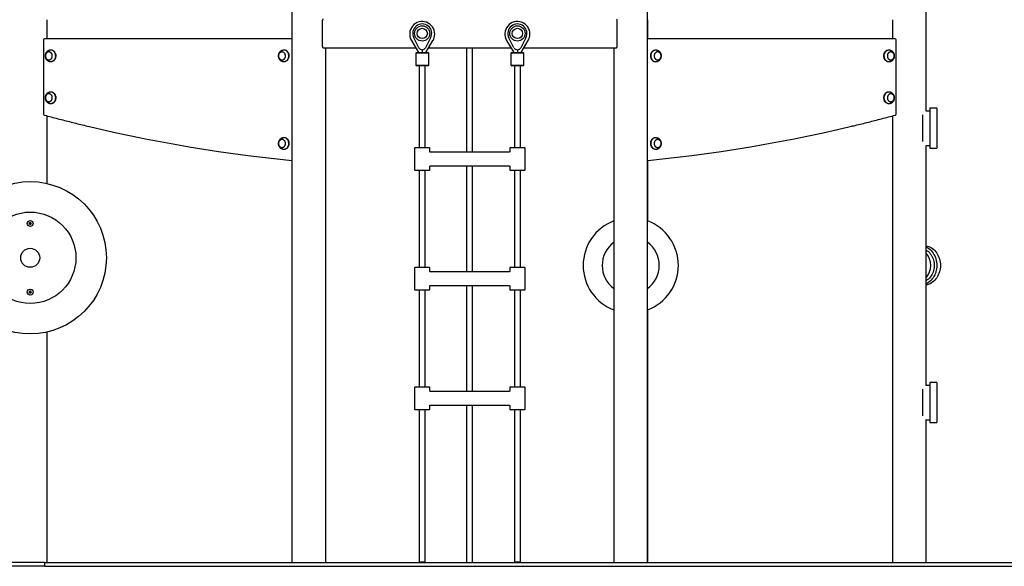
# Model space of a CAD drawing. Units: millimetres. Extents: x -11819 to 4957, y -4639 to 10695.
# Drawn here: x -4435 to -1849, y 6910 to 8345 of the extents above; entities that cross this region are included whole.
import ezdxf

# ---------------------------------------------------------------- set-up
doc = ezdxf.new("R2010")
doc.units = ezdxf.units.MM
doc.header["$LTSCALE"] = 10

msp = doc.modelspace()

# ---------------------------------------------------------------- linework, layer by layer
at = {"color": 7, "linetype": 'Continuous', "lineweight": 25}
for p, q in [((-3720.1, 9542.8), (-3720.1, 6919.8)), ((-2786, 6919.8), (-2786, 9457.8)), ((-2054.3, 8104.8), (-2054.3, 9177.8)), ((-2054.3, 8104.7), (-2054.3, 9177.8)), ((-4362.9, 8294.8), (-4362.9, 8344.8)), ((-4362.9, 8294.8), (-4362.9, 8344.8)), ((-3639.8, 8309.2), (-3639.8, 8343.3)), ((-2866.1, 8309.2), (-2866.1, 8343.3)), ((-2785.8, 8294.8), (-2785.8, 8344.8)), ((-2143.1, 8344.8), (-2143.1, 8294.8)), ((-3639.8, 8309), (-3639.8, 8309.1)), ((-3639.8, 8308.6), (-3639.8, 8308.7)), ((-3639.8, 8274.3), (-3639.8, 8308.5)), ((-2866.1, 8309), (-2866.1, 8309.1)), ((-2866.1, 8308.6), (-2866.1, 8308.7)), ((-2866.1, 8274.3), (-2866.1, 8308.5)), ((-4372.5, 8291.8), (-4372.5, 8097.2)), ((-3720.1, 8294.8), (-4369.5, 8294.8)), ((-3406.3, 8290.3), (-3387.7, 8258.8)), ((-3386.9, 8271.3), (-3400.2, 8297.5)), ((-3355.7, 8297.5), (-3369, 8271.3)), ((-3368.2, 8258.8), (-3349.6, 8290.3)), ((-3156.3, 8290.3), (-3137.7, 8258.8)), ((-3136.9, 8271.3), (-3150.2, 8297.5)), ((-3105.7, 8297.5), (-3119, 8271.3)), ((-3118.2, 8258.8), (-3099.6, 8290.3)), ((-2785.7, 8294.8), (-2786, 8294.8)), ((-2136.2, 8294.8), (-2785.7, 8294.8)), ((-2133.2, 8097.2), (-2133.2, 8291.8)), ((-4352.4, 8264.8), (-4353.4, 8264.8)), ((-3740.1, 8264.8), (-3741.1, 8264.8)), ((-3638.2, 8271.3), (-3395.1, 8271.3)), ((-3631.3, 6919.8), (-3631.3, 8271.3)), ((-3631.2, 6919.8), (-3631.2, 8271.3)), ((-3392.9, 8258.8), (-3394.9, 8256.8)), ((-3394.9, 8256.8), (-3394.9, 8225.8)), ((-3372.5, 8256.8), (-3394.9, 8256.8)), ((-3392.9, 8258.8), (-3373.2, 8258.8)), ((-3377.9, 8265.8), (-3377.9, 8258.8)), ((-3373.2, 8258.8), (-3362.9, 8258.8)), ((-3360.9, 8256.8), (-3372.5, 8256.8)), ((-3360.9, 8256.8), (-3362.9, 8258.8)), ((-3360.9, 8225.8), (-3360.9, 8256.8)), ((-3360.8, 8271.3), (-3145.1, 8271.3)), ((-3261.9, 8271.3), (-3261.9, 7997)), ((-3245.9, 7997), (-3245.9, 8271.3)), ((-3142.9, 8258.8), (-3144.9, 8256.8)), ((-3144.9, 8256.8), (-3144.9, 8225.8)), ((-3122.5, 8256.8), (-3144.9, 8256.8)), ((-3142.9, 8258.8), (-3123.2, 8258.8)), ((-3127.9, 8265.8), (-3127.9, 8258.8)), ((-3123.2, 8258.8), (-3112.9, 8258.8)), ((-3110.9, 8256.8), (-3122.5, 8256.8)), ((-3110.9, 8256.8), (-3112.9, 8258.8)), ((-3110.9, 8225.8), (-3110.9, 8256.8)), ((-3110.8, 8271.3), (-2867.7, 8271.3)), ((-2874.8, 8271.3), (-2874.8, 6919.8)), ((-2764.6, 8264.8), (-2765.6, 8264.8)), ((-2152.3, 8264.8), (-2153.3, 8264.8)), ((-4353.4, 8234.8), (-4352.4, 8234.8)), ((-3741.1, 8234.8), (-3740.1, 8234.8)), ((-3394.9, 8225.8), (-3392.9, 8223.8)), ((-3394.9, 8225.8), (-3372.5, 8225.8)), ((-3373.2, 8223.8), (-3392.9, 8223.8)), ((-3385.9, 8223.8), (-3385.9, 8009)), ((-3362.9, 8223.8), (-3373.2, 8223.8)), ((-3372.5, 8225.8), (-3360.9, 8225.8)), ((-3369.9, 8009), (-3369.9, 8223.8)), ((-3362.9, 8223.8), (-3360.9, 8225.8)), ((-3144.9, 8225.8), (-3142.9, 8223.8)), ((-3144.9, 8225.8), (-3122.5, 8225.8)), ((-3123.2, 8223.8), (-3142.9, 8223.8)), ((-3135.9, 8223.8), (-3135.9, 8009)), ((-3112.9, 8223.8), (-3123.2, 8223.8)), ((-3122.5, 8225.8), (-3110.9, 8225.8)), ((-3119.9, 8009), (-3119.9, 8223.8)), ((-3112.9, 8223.8), (-3110.9, 8225.8)), ((-2765.6, 8234.8), (-2764.6, 8234.8)), ((-2153.3, 8234.8), (-2152.3, 8234.8)), ((-4352.4, 8154.8), (-4353.4, 8154.8)), ((-2152.3, 8154.8), (-2153.3, 8154.8)), ((-4353.4, 8124.8), (-4352.4, 8124.8)), ((-2153.3, 8124.8), (-2152.3, 8124.8)), ((-2064.2, 8095), (-2064.2, 8024.7)), ((-2045.2, 8104.8), (-2054.3, 8104.8)), ((-2026.2, 8112.3), (-2045.2, 8112.3)), ((-2045.2, 8112.3), (-2045.2, 8007.3)), ((-2026.2, 8112.3), (-2026.2, 8007.3)), ((-4362.9, 7914.9), (-4362.9, 8092.4)), ((-4362.9, 7914.9), (-4362.9, 8092.4)), ((-2143.1, 8092.3), (-2143.1, 6919.8)), ((-3740.1, 8034.8), (-3741.1, 8034.8)), ((-2764.6, 8034.8), (-2765.6, 8034.8)), ((-3741.1, 8004.8), (-3740.1, 8004.8)), ((-3397.9, 8007.4), (-3397.9, 7950.6)), ((-3396.3, 8009), (-3359.5, 8009)), ((-3357.9, 7998.6), (-3357.9, 8007.4)), ((-3149.5, 7997), (-3356.4, 7997)), ((-3147.9, 8007.4), (-3147.9, 7998.6)), ((-3146.3, 8009), (-3109.5, 8009)), ((-3107.9, 7950.6), (-3107.9, 8007.4)), ((-2765.6, 8004.8), (-2764.6, 8004.8)), ((-2054.3, 7384.7), (-2054.3, 8015)), ((-2054.3, 7751.5), (-2054.3, 8014.8)), ((-2054.3, 8014.8), (-2045.2, 8014.8)), ((-2045.2, 8007.3), (-2026.2, 8007.3)), ((-2786, 7975.1), (-2785.7, 7975.1)), ((-2785.8, 7816.7), (-2785.8, 7975.1)), ((-3359.5, 7949), (-3396.3, 7949)), ((-3385.9, 7949), (-3385.9, 7694.9)), ((-3369.9, 7694.9), (-3369.9, 7949)), ((-3357.9, 7950.6), (-3357.9, 7959.5)), ((-3356.4, 7961), (-3149.5, 7961)), ((-3261.9, 7961), (-3261.9, 7682.9)), ((-3245.9, 7682.9), (-3245.9, 7961)), ((-3147.9, 7959.5), (-3147.9, 7950.6)), ((-3109.5, 7949), (-3146.3, 7949)), ((-3135.9, 7949), (-3135.9, 7694.9)), ((-3119.9, 7694.9), (-3119.9, 7949)), ((-4409.3, 7811.2), (-4409.6, 7809.1)), ((-4407.2, 7812.3), (-4409.1, 7811.5)), ((-4405.1, 7811), (-4406.8, 7812.2)), ((-4405.2, 7808.5), (-4405, 7810.6)), ((-4409.5, 7808.7), (-4407.8, 7807.5)), ((-4407.4, 7807.4), (-4405.5, 7808.2)), ((-3397.9, 7693.3), (-3397.9, 7636.5)), ((-3396.3, 7694.9), (-3359.5, 7694.9)), ((-3357.9, 7684.5), (-3357.9, 7693.3)), ((-3149.5, 7682.9), (-3356.4, 7682.9)), ((-3147.9, 7693.3), (-3147.9, 7684.5)), ((-3146.3, 7694.9), (-3109.5, 7694.9)), ((-3107.9, 7636.5), (-3107.9, 7693.3)), ((-4409.3, 7631.2), (-4409.6, 7629.1)), ((-4409.5, 7628.7), (-4407.8, 7627.5)), ((-4407.2, 7632.3), (-4409.1, 7631.5)), ((-4407.4, 7627.4), (-4405.5, 7628.2)), ((-4405.1, 7631), (-4406.8, 7632.2)), ((-4405.2, 7628.5), (-4405, 7630.6)), ((-3359.5, 7634.9), (-3396.3, 7634.9)), ((-3385.9, 7634.9), (-3385.9, 7380.9)), ((-3369.9, 7380.9), (-3369.9, 7634.9)), ((-3357.9, 7636.5), (-3357.9, 7645.4)), ((-3356.4, 7646.9), (-3149.5, 7646.9)), ((-3261.9, 7646.9), (-3261.9, 7368.9)), ((-3245.9, 7368.9), (-3245.9, 7646.9)), ((-3147.9, 7645.4), (-3147.9, 7636.5)), ((-3109.5, 7634.9), (-3146.3, 7634.9)), ((-3135.9, 7634.9), (-3135.9, 7380.9)), ((-3119.9, 7380.9), (-3119.9, 7634.9)), ((-2054.3, 7384.8), (-2054.3, 7648.2)), ((-2785.8, 6919.8), (-2785.8, 7583)), ((-4362.9, 6919.8), (-4362.9, 7524.8)), ((-4362.9, 6919.8), (-4362.9, 7524.8)), ((-3397.9, 7379.3), (-3397.9, 7322.5)), ((-3396.3, 7380.9), (-3359.5, 7380.9)), ((-3357.9, 7370.4), (-3357.9, 7379.3)), ((-3147.9, 7379.3), (-3147.9, 7370.5)), ((-3146.3, 7380.9), (-3109.5, 7380.9)), ((-3107.9, 7322.5), (-3107.9, 7379.3)), ((-2064.2, 7375), (-2064.2, 7304.7)), ((-2045.2, 7384.8), (-2054.3, 7384.8)), ((-2026.2, 7392.3), (-2045.2, 7392.3)), ((-2045.2, 7392.3), (-2045.2, 7287.3)), ((-2026.2, 7392.3), (-2026.2, 7287.3)), ((-3149.5, 7368.9), (-3356.4, 7368.9)), ((-3359.5, 7320.9), (-3396.3, 7320.9)), ((-3385.9, 7320.9), (-3385.9, 6920.9)), ((-3369.9, 6920.9), (-3369.9, 7320.9)), ((-3357.9, 7322.5), (-3357.9, 7331.3)), ((-3356.4, 7332.9), (-3149.5, 7332.9)), ((-3261.9, 7332.9), (-3261.9, 6919.8)), ((-3245.9, 6919.8), (-3245.9, 7332.9)), ((-3147.9, 7331.3), (-3147.9, 7322.5)), ((-3109.5, 7320.9), (-3146.3, 7320.9)), ((-3135.9, 7320.9), (-3135.9, 6920.9)), ((-3119.9, 6920.9), (-3119.9, 7320.9)), ((-2054.3, 6919.8), (-2054.3, 7295)), ((-2054.3, 6919.8), (-2054.3, 7294.8)), ((-2054.3, 7294.8), (-2045.2, 7294.8)), ((-2045.2, 7287.3), (-2026.2, 7287.3)), ((-4369.5, 6919.8), (-7264.4, 6919.8)), ((-4369.5, 6909.8), (-7264.4, 6909.8)), ((-4369.5, 6919.8), (-4369.5, 6909.8)), ((-4369.5, 6919.8), (-3708.5, 6919.8)), ((-4369.5, 6909.8), (-3708.5, 6909.8)), ((-3708.5, 6919.8), (-2839.8, 6919.8)), ((-3708.5, 6909.8), (-2839.8, 6909.8)), ((-3369.9, 6920.9), (-3385.9, 6920.9)), ((-3119.9, 6920.9), (-3135.9, 6920.9)), ((-2839.8, 6919.8), (-2089.9, 6919.8)), ((-2839.8, 6909.8), (-2089.9, 6909.8)), ((-2089.9, 6919.8), (-1325.6, 6919.8)), ((-2089.9, 6909.8), (-1325.6, 6909.8))]:
    msp.add_line(p, q, dxfattribs=at)
at = {"color": 7, "linetype": 'Continuous', "lineweight": 25, "flags": 128}
for points in [[(-4359.5, 8260.3), (-4361.2, 8259.8), (-4362.7, 8259.1), (-4364.1, 8258), (-4365.3, 8256.6), (-4366.3, 8255.1), (-4367, 8253.3), (-4367.4, 8251.4), (-4367.5, 8249.5), (-4367.2, 8247.6), (-4366.7, 8245.7), (-4365.9, 8244), (-4364.9, 8242.5), (-4363.6, 8241.2), (-4362.1, 8240.3), (-4360.5, 8239.7), (-4358.9, 8239.4), (-4357.2, 8239.4), (-4355.6, 8239.9), (-4354, 8240.6), (-4352.6, 8241.7), (-4351.4, 8243.1), (-4350.5, 8244.6), (-4349.8, 8246.4), (-4349.4, 8248.3), (-4349.3, 8250.2), (-4349.5, 8252.1), (-4350, 8254), (-4350.8, 8255.7), (-4351.9, 8257.2), (-4353.2, 8258.4), (-4354.6, 8259.4), (-4356.2, 8260), (-4357.9, 8260.3), (-4359.5, 8260.3)], [(-4349.4, 8251.2), (-4349.7, 8253.1), (-4350.4, 8254.9), (-4351.3, 8256.5), (-4352.5, 8257.9), (-4353.9, 8259), (-4355.4, 8259.8), (-4357, 8260.2), (-4358.7, 8260.3), (-4360.4, 8260.1), (-4362, 8259.5), (-4363.4, 8258.6), (-4364.7, 8257.4), (-4365.8, 8255.9), (-4366.6, 8254.2), (-4367.2, 8252.4), (-4367.4, 8250.4), (-4367.4, 8248.5), (-4367, 8246.6), (-4366.4, 8244.8), (-4365.4, 8243.2), (-4364.3, 8241.8), (-4362.9, 8240.7), (-4361.4, 8239.9), (-4359.7, 8239.5), (-4358, 8239.4), (-4356.4, 8239.6), (-4354.8, 8240.2), (-4353.3, 8241.1), (-4352, 8242.3), (-4350.9, 8243.8), (-4350.1, 8245.5), (-4349.5, 8247.3), (-4349.3, 8249.3), (-4349.4, 8251.2)], [(-4340.5, 8251.8), (-4340.9, 8254), (-4341.6, 8256.2), (-4342.6, 8258.2), (-4343.8, 8260), (-4345.2, 8261.5), (-4346.9, 8262.8), (-4348.7, 8263.8), (-4350.6, 8264.5), (-4352.5, 8264.8), (-4354.5, 8264.8), (-4355, 8264.7)], [(-4355, 8235), (-4353.2, 8234.9), (-4351.2, 8235.1), (-4349.3, 8235.6), (-4347.5, 8236.5), (-4345.8, 8237.7), (-4344.2, 8239.2), (-4342.9, 8240.9), (-4341.9, 8242.9), (-4341.1, 8245), (-4340.6, 8247.2), (-4340.4, 8249.5), (-4340.5, 8251.8)], [(-4339.5, 8251.8), (-4339.9, 8254), (-4340.6, 8256.2), (-4341.6, 8258.2), (-4342.8, 8260), (-4344.2, 8261.5), (-4345.9, 8262.8), (-4347.7, 8263.8), (-4349.6, 8264.5), (-4351.5, 8264.8), (-4352.4, 8264.8)], [(-4352.4, 8234.8), (-4352.2, 8234.9), (-4350.2, 8235.1), (-4348.3, 8235.6), (-4346.5, 8236.5), (-4344.8, 8237.7), (-4343.2, 8239.2), (-4341.9, 8240.9), (-4340.9, 8242.9), (-4340.1, 8245), (-4339.6, 8247.2), (-4339.4, 8249.5), (-4339.5, 8251.8)], [(-3747.2, 8260.3), (-3748.9, 8259.8), (-3750.4, 8259.1), (-3751.8, 8258), (-3753, 8256.6), (-3754, 8255.1), (-3754.7, 8253.3), (-3755.1, 8251.4), (-3755.2, 8249.5), (-3755, 8247.6), (-3754.4, 8245.7), (-3753.6, 8244), (-3752.6, 8242.5), (-3751.3, 8241.2), (-3749.9, 8240.3), (-3748.3, 8239.7), (-3746.6, 8239.4), (-3744.9, 8239.4), (-3743.3, 8239.9), (-3741.7, 8240.6), (-3740.4, 8241.7), (-3739.2, 8243.1), (-3738.2, 8244.6), (-3737.5, 8246.4), (-3737.1, 8248.3), (-3737, 8250.2), (-3737.2, 8252.1), (-3737.7, 8254), (-3738.5, 8255.7), (-3739.6, 8257.2), (-3740.9, 8258.4), (-3742.3, 8259.4), (-3743.9, 8260), (-3745.6, 8260.3), (-3747.2, 8260.3)], [(-3737.1, 8251.2), (-3737.4, 8253.1), (-3738.1, 8254.9), (-3739, 8256.5), (-3740.2, 8257.9), (-3741.6, 8259), (-3743.1, 8259.8), (-3744.7, 8260.2), (-3746.4, 8260.3), (-3748.1, 8260.1), (-3749.7, 8259.5), (-3751.1, 8258.6), (-3752.5, 8257.4), (-3753.5, 8255.9), (-3754.4, 8254.2), (-3754.9, 8252.4), (-3755.2, 8250.4), (-3755.1, 8248.5), (-3754.7, 8246.6), (-3754.1, 8244.8), (-3753.1, 8243.2), (-3752, 8241.8), (-3750.6, 8240.7), (-3749.1, 8239.9), (-3747.4, 8239.5), (-3745.8, 8239.4), (-3744.1, 8239.6), (-3742.5, 8240.2), (-3741, 8241.1), (-3739.7, 8242.3), (-3738.6, 8243.8), (-3737.8, 8245.5), (-3737.3, 8247.3), (-3737, 8249.3), (-3737.1, 8251.2)], [(-3728.2, 8251.8), (-3728.6, 8254), (-3729.3, 8256.2), (-3730.3, 8258.2), (-3731.5, 8260), (-3733, 8261.5), (-3734.6, 8262.8), (-3736.4, 8263.8), (-3738.3, 8264.5), (-3740.3, 8264.8), (-3742.3, 8264.8), (-3742.7, 8264.7)], [(-3742.7, 8235), (-3740.9, 8234.9), (-3738.9, 8235.1), (-3737, 8235.6), (-3735.2, 8236.5), (-3733.5, 8237.7), (-3732, 8239.2), (-3730.7, 8240.9), (-3729.6, 8242.9), (-3728.8, 8245), (-3728.3, 8247.2), (-3728.1, 8249.5), (-3728.2, 8251.8)], [(-3727.2, 8251.8), (-3727.6, 8254), (-3728.3, 8256.2), (-3729.3, 8258.2), (-3730.5, 8260), (-3732, 8261.5), (-3733.6, 8262.8), (-3735.4, 8263.8), (-3737.3, 8264.5), (-3739.3, 8264.8), (-3740.1, 8264.8)], [(-3740.1, 8234.8), (-3739.9, 8234.9), (-3737.9, 8235.1), (-3736, 8235.6), (-3734.2, 8236.5), (-3732.5, 8237.7), (-3731, 8239.2), (-3729.7, 8240.9), (-3728.6, 8242.9), (-3727.8, 8245), (-3727.3, 8247.2), (-3727.1, 8249.5), (-3727.2, 8251.8)], [(-2765.6, 8264.8), (-2766.7, 8264.8), (-2768.7, 8264.4), (-2770.6, 8263.7), (-2772.3, 8262.6), (-2774, 8261.3), (-2775.4, 8259.7), (-2776.5, 8257.8), (-2777.5, 8255.8), (-2778.1, 8253.6), (-2778.5, 8251.4), (-2778.5, 8249.1), (-2778.3, 8246.8), (-2777.7, 8244.6), (-2776.9, 8242.5), (-2775.8, 8240.6), (-2774.4, 8238.9), (-2772.9, 8237.5), (-2771.2, 8236.3), (-2769.3, 8235.5), (-2767.4, 8235), (-2765.6, 8234.8)], [(-2762.9, 8264.7), (-2763.7, 8264.8), (-2765.7, 8264.8), (-2767.7, 8264.4), (-2769.6, 8263.7), (-2771.3, 8262.6), (-2773, 8261.3), (-2774.4, 8259.7), (-2775.5, 8257.8), (-2776.5, 8255.8), (-2777.1, 8253.6), (-2777.5, 8251.4), (-2777.5, 8249.1), (-2777.3, 8246.8), (-2776.7, 8244.6), (-2775.9, 8242.5), (-2774.8, 8240.6), (-2773.4, 8238.9), (-2771.9, 8237.5), (-2770.2, 8236.3), (-2768.3, 8235.5), (-2766.4, 8235), (-2764.4, 8234.9), (-2762.9, 8235)], [(-2760.7, 8260.3), (-2762.4, 8259.8), (-2763.9, 8259.1), (-2765.3, 8258), (-2766.5, 8256.6), (-2767.5, 8255.1), (-2768.1, 8253.3), (-2768.5, 8251.4), (-2768.6, 8249.5), (-2768.4, 8247.6), (-2767.9, 8245.7), (-2767.1, 8244), (-2766.1, 8242.5), (-2764.8, 8241.2), (-2763.3, 8240.3), (-2761.7, 8239.7), (-2760.1, 8239.4), (-2758.4, 8239.4), (-2756.8, 8239.9), (-2755.2, 8240.6), (-2753.8, 8241.7), (-2752.6, 8243.1), (-2751.7, 8244.6), (-2751, 8246.4), (-2750.6, 8248.3), (-2750.5, 8250.2), (-2750.7, 8252.1), (-2751.2, 8254), (-2752, 8255.7), (-2753.1, 8257.2), (-2754.3, 8258.4), (-2755.8, 8259.4), (-2757.4, 8260), (-2759, 8260.3), (-2760.7, 8260.3)], [(-2750.5, 8251.2), (-2750.9, 8253.1), (-2751.6, 8254.9), (-2752.5, 8256.5), (-2753.7, 8257.9), (-2755, 8259), (-2756.6, 8259.8), (-2758.2, 8260.2), (-2759.9, 8260.3), (-2761.5, 8260.1), (-2763.1, 8259.5), (-2764.6, 8258.6), (-2765.9, 8257.4), (-2767, 8255.9), (-2767.8, 8254.2), (-2768.4, 8252.4), (-2768.6, 8250.4), (-2768.6, 8248.5), (-2768.2, 8246.6), (-2767.5, 8244.8), (-2766.6, 8243.2), (-2765.4, 8241.8), (-2764.1, 8240.7), (-2762.5, 8239.9), (-2760.9, 8239.5), (-2759.2, 8239.4), (-2757.6, 8239.6), (-2756, 8240.2), (-2754.5, 8241.1), (-2753.2, 8242.3), (-2752.1, 8243.8), (-2751.3, 8245.5), (-2750.7, 8247.3), (-2750.5, 8249.3), (-2750.5, 8251.2)], [(-2153.3, 8264.8), (-2154.4, 8264.8), (-2156.4, 8264.4), (-2158.3, 8263.7), (-2160.1, 8262.6), (-2161.7, 8261.3), (-2163.1, 8259.7), (-2164.3, 8257.8), (-2165.2, 8255.8), (-2165.8, 8253.6), (-2166.2, 8251.4), (-2166.2, 8249.1), (-2166, 8246.8), (-2165.4, 8244.6), (-2164.6, 8242.5), (-2163.5, 8240.6), (-2162.2, 8238.9), (-2160.6, 8237.5), (-2158.9, 8236.3), (-2157, 8235.5), (-2155.1, 8235), (-2153.3, 8234.8)], [(-2150.6, 8264.7), (-2151.4, 8264.8), (-2153.4, 8264.8), (-2155.4, 8264.4), (-2157.3, 8263.7), (-2159.1, 8262.6), (-2160.7, 8261.3), (-2162.1, 8259.7), (-2163.3, 8257.8), (-2164.2, 8255.8), (-2164.8, 8253.6), (-2165.2, 8251.4), (-2165.2, 8249.1), (-2165, 8246.8), (-2164.4, 8244.6), (-2163.6, 8242.5), (-2162.5, 8240.6), (-2161.2, 8238.9), (-2159.6, 8237.5), (-2157.9, 8236.3), (-2156, 8235.5), (-2154.1, 8235), (-2152.1, 8234.9), (-2150.6, 8235)], [(-2148.4, 8260.3), (-2150.1, 8259.8), (-2151.6, 8259.1), (-2153, 8258), (-2154.2, 8256.6), (-2155.2, 8255.1), (-2155.9, 8253.3), (-2156.3, 8251.4), (-2156.4, 8249.5), (-2156.1, 8247.6), (-2155.6, 8245.7), (-2154.8, 8244), (-2153.8, 8242.5), (-2152.5, 8241.2), (-2151, 8240.3), (-2149.5, 8239.7), (-2147.8, 8239.4), (-2146.1, 8239.4), (-2144.5, 8239.9), (-2142.9, 8240.6), (-2141.5, 8241.7), (-2140.3, 8243.1), (-2139.4, 8244.6), (-2138.7, 8246.4), (-2138.3, 8248.3), (-2138.2, 8250.2), (-2138.4, 8252.1), (-2138.9, 8254), (-2139.7, 8255.7), (-2140.8, 8257.2), (-2142.1, 8258.4), (-2143.5, 8259.4), (-2145.1, 8260), (-2146.8, 8260.3), (-2148.4, 8260.3)], [(-2138.3, 8251.2), (-2138.6, 8253.1), (-2139.3, 8254.9), (-2140.2, 8256.5), (-2141.4, 8257.9), (-2142.8, 8259), (-2144.3, 8259.8), (-2145.9, 8260.2), (-2147.6, 8260.3), (-2149.3, 8260.1), (-2150.9, 8259.5), (-2152.3, 8258.6), (-2153.6, 8257.4), (-2154.7, 8255.9), (-2155.6, 8254.2), (-2156.1, 8252.4), (-2156.4, 8250.4), (-2156.3, 8248.5), (-2155.9, 8246.6), (-2155.3, 8244.8), (-2154.3, 8243.2), (-2153.2, 8241.8), (-2151.8, 8240.7), (-2150.3, 8239.9), (-2148.6, 8239.5), (-2147, 8239.4), (-2145.3, 8239.6), (-2143.7, 8240.2), (-2142.2, 8241.1), (-2140.9, 8242.3), (-2139.8, 8243.8), (-2139, 8245.5), (-2138.4, 8247.3), (-2138.2, 8249.3), (-2138.3, 8251.2)], [(-4359.5, 8150.3), (-4361.2, 8149.8), (-4362.7, 8149.1), (-4364.1, 8148), (-4365.3, 8146.6), (-4366.3, 8145.1), (-4367, 8143.3), (-4367.4, 8141.4), (-4367.5, 8139.5), (-4367.2, 8137.6), (-4366.7, 8135.7), (-4365.9, 8134), (-4364.9, 8132.5), (-4363.6, 8131.2), (-4362.1, 8130.3), (-4360.5, 8129.7), (-4358.9, 8129.4), (-4357.2, 8129.4), (-4355.6, 8129.9), (-4354, 8130.6), (-4352.6, 8131.7), (-4351.4, 8133.1), (-4350.5, 8134.6), (-4349.8, 8136.4), (-4349.4, 8138.3), (-4349.3, 8140.2), (-4349.5, 8142.1), (-4350, 8144), (-4350.8, 8145.7), (-4351.9, 8147.2), (-4353.2, 8148.4), (-4354.6, 8149.4), (-4356.2, 8150), (-4357.9, 8150.3), (-4359.5, 8150.3)], [(-4349.4, 8141.2), (-4349.7, 8143.1), (-4350.4, 8144.9), (-4351.3, 8146.5), (-4352.5, 8147.9), (-4353.9, 8149), (-4355.4, 8149.8), (-4357, 8150.2), (-4358.7, 8150.3), (-4360.4, 8150.1), (-4362, 8149.5), (-4363.4, 8148.6), (-4364.7, 8147.4), (-4365.8, 8145.9), (-4366.6, 8144.2), (-4367.2, 8142.4), (-4367.4, 8140.4), (-4367.4, 8138.5), (-4367, 8136.6), (-4366.4, 8134.8), (-4365.4, 8133.2), (-4364.3, 8131.8), (-4362.9, 8130.7), (-4361.4, 8129.9), (-4359.7, 8129.5), (-4358, 8129.4), (-4356.4, 8129.6), (-4354.8, 8130.2), (-4353.3, 8131.1), (-4352, 8132.3), (-4350.9, 8133.8), (-4350.1, 8135.5), (-4349.5, 8137.3), (-4349.3, 8139.3), (-4349.4, 8141.2)], [(-4340.5, 8141.8), (-4340.9, 8144), (-4341.6, 8146.2), (-4342.6, 8148.2), (-4343.8, 8150), (-4345.2, 8151.5), (-4346.9, 8152.8), (-4348.7, 8153.8), (-4350.6, 8154.5), (-4352.5, 8154.8), (-4354.5, 8154.8), (-4355, 8154.7)], [(-4339.5, 8141.8), (-4339.9, 8144), (-4340.6, 8146.2), (-4341.6, 8148.2), (-4342.8, 8150), (-4344.2, 8151.5), (-4345.9, 8152.8), (-4347.7, 8153.8), (-4349.6, 8154.5), (-4351.5, 8154.8), (-4352.4, 8154.8)], [(-2153.3, 8154.8), (-2154.5, 8154.8), (-2156.5, 8154.4), (-2158.4, 8153.7), (-2160.1, 8152.6), (-2161.7, 8151.2), (-2163.1, 8149.6), (-2164.3, 8147.8), (-2165.2, 8145.7), (-2165.9, 8143.6), (-2166.2, 8141.3), (-2166.2, 8139), (-2166, 8136.7), (-2165.4, 8134.5), (-2164.6, 8132.4), (-2163.5, 8130.5), (-2162.1, 8128.8), (-2160.5, 8127.4), (-2158.8, 8126.3), (-2157, 8125.5), (-2155, 8125), (-2153.3, 8124.8)], [(-2150.6, 8154.7), (-2151.5, 8154.8), (-2153.5, 8154.8), (-2155.5, 8154.4), (-2157.4, 8153.7), (-2159.1, 8152.6), (-2160.7, 8151.2), (-2162.1, 8149.6), (-2163.3, 8147.8), (-2164.2, 8145.7), (-2164.9, 8143.6), (-2165.2, 8141.3), (-2165.2, 8139), (-2165, 8136.7), (-2164.4, 8134.5), (-2163.6, 8132.4), (-2162.5, 8130.5), (-2161.1, 8128.8), (-2159.5, 8127.4), (-2157.8, 8126.3), (-2156, 8125.5), (-2154, 8125), (-2152, 8124.9), (-2150.6, 8125)], [(-2138.3, 8138), (-2138.2, 8140), (-2138.4, 8141.9), (-2138.8, 8143.8), (-2139.6, 8145.5), (-2140.6, 8147), (-2141.9, 8148.3), (-2143.3, 8149.3), (-2144.9, 8150), (-2146.5, 8150.3), (-2148.2, 8150.3), (-2149.9, 8149.9), (-2151.4, 8149.2), (-2152.8, 8148.2), (-2154.1, 8146.8), (-2155.1, 8145.3), (-2155.8, 8143.5), (-2156.2, 8141.7), (-2156.4, 8139.7), (-2156.2, 8137.8), (-2155.7, 8135.9), (-2154.9, 8134.2), (-2153.9, 8132.7), (-2152.7, 8131.4), (-2151.2, 8130.4), (-2149.7, 8129.7), (-2148, 8129.4), (-2146.3, 8129.4), (-2144.7, 8129.8), (-2143.1, 8130.5), (-2141.7, 8131.5), (-2140.5, 8132.9), (-2139.5, 8134.4), (-2138.8, 8136.2), (-2138.3, 8138)], [(-2145.7, 8150.2), (-2147.4, 8150.3), (-2149.1, 8150.1), (-2150.7, 8149.6), (-2152.2, 8148.7), (-2153.5, 8147.5), (-2154.6, 8146.1), (-2155.5, 8144.4), (-2156.1, 8142.6), (-2156.3, 8140.7), (-2156.3, 8138.8), (-2156, 8136.9), (-2155.4, 8135.1), (-2154.5, 8133.4), (-2153.3, 8132), (-2152, 8130.9), (-2150.5, 8130), (-2148.8, 8129.5), (-2147.2, 8129.3), (-2145.5, 8129.6), (-2143.9, 8130.1), (-2142.4, 8131), (-2141.1, 8132.2), (-2140, 8133.6), (-2139.1, 8135.3), (-2138.5, 8137.1), (-2138.2, 8139), (-2138.2, 8140.9), (-2138.6, 8142.8), (-2139.2, 8144.6), (-2140.1, 8146.3), (-2141.2, 8147.7), (-2142.6, 8148.8), (-2144.1, 8149.7), (-2145.7, 8150.2)], [(-4355, 8125), (-4353.2, 8124.9), (-4351.2, 8125.1), (-4349.3, 8125.6), (-4347.5, 8126.5), (-4345.8, 8127.7), (-4344.2, 8129.2), (-4342.9, 8130.9), (-4341.9, 8132.9), (-4341.1, 8135), (-4340.6, 8137.2), (-4340.4, 8139.5), (-4340.5, 8141.8)], [(-4352.4, 8124.8), (-4352.2, 8124.9), (-4350.2, 8125.1), (-4348.3, 8125.6), (-4346.5, 8126.5), (-4344.8, 8127.7), (-4343.2, 8129.2), (-4341.9, 8130.9), (-4340.9, 8132.9), (-4340.1, 8135), (-4339.6, 8137.2), (-4339.4, 8139.5), (-4339.5, 8141.8)], [(-4240.2, 8061.6), (-4218.6, 8056.6), (-4180.6, 8048.1), (-4142.5, 8040), (-4104.3, 8032.2), (-4066.1, 8024.8), (-4027.8, 8017.8), (-3989.5, 8011.2), (-3951.2, 8004.9), (-3912.8, 7999), (-3874.3, 7993.5), (-3835.8, 7988.3), (-3797.3, 7983.6), (-3758.8, 7979.2), (-3720.2, 7975.1)], [(-2785.5, 7975.1), (-2746.9, 7979.2), (-2708.3, 7983.6), (-2669.8, 7988.3), (-2631.3, 7993.5), (-2592.9, 7999), (-2554.5, 8004.9), (-2516.1, 8011.2), (-2477.8, 8017.8), (-2439.5, 8024.8), (-2401.3, 8032.2), (-2363.2, 8040), (-2325.1, 8048.1), (-2287, 8056.6), (-2254.4, 8064.2)], [(-3747.2, 8030.3), (-3748.9, 8029.8), (-3750.4, 8029.1), (-3751.8, 8028), (-3753, 8026.6), (-3754, 8025.1), (-3754.7, 8023.3), (-3755.1, 8021.4), (-3755.2, 8019.5), (-3755, 8017.6), (-3754.4, 8015.7), (-3753.6, 8014), (-3752.6, 8012.5), (-3751.3, 8011.2), (-3749.9, 8010.3), (-3748.3, 8009.7), (-3746.6, 8009.4), (-3744.9, 8009.4), (-3743.3, 8009.9), (-3741.7, 8010.6), (-3740.4, 8011.7), (-3739.2, 8013.1), (-3738.2, 8014.6), (-3737.5, 8016.4), (-3737.1, 8018.3), (-3737, 8020.2), (-3737.2, 8022.1), (-3737.7, 8024), (-3738.5, 8025.7), (-3739.6, 8027.2), (-3740.9, 8028.4), (-3742.3, 8029.4), (-3743.9, 8030), (-3745.6, 8030.3), (-3747.2, 8030.3)], [(-3737.1, 8021.2), (-3737.4, 8023.1), (-3738.1, 8024.9), (-3739, 8026.5), (-3740.2, 8027.9), (-3741.6, 8029), (-3743.1, 8029.8), (-3744.7, 8030.2), (-3746.4, 8030.3), (-3748.1, 8030.1), (-3749.7, 8029.5), (-3751.1, 8028.6), (-3752.5, 8027.4), (-3753.5, 8025.9), (-3754.4, 8024.2), (-3754.9, 8022.4), (-3755.2, 8020.4), (-3755.1, 8018.5), (-3754.7, 8016.6), (-3754.1, 8014.8), (-3753.1, 8013.2), (-3752, 8011.8), (-3750.6, 8010.7), (-3749.1, 8009.9), (-3747.4, 8009.5), (-3745.8, 8009.4), (-3744.1, 8009.6), (-3742.5, 8010.2), (-3741, 8011.1), (-3739.7, 8012.3), (-3738.6, 8013.8), (-3737.8, 8015.5), (-3737.3, 8017.3), (-3737, 8019.3), (-3737.1, 8021.2)], [(-3728.2, 8021.8), (-3728.6, 8024), (-3729.3, 8026.2), (-3730.3, 8028.2), (-3731.5, 8030), (-3733, 8031.5), (-3734.6, 8032.8), (-3736.4, 8033.8), (-3738.3, 8034.5), (-3740.3, 8034.8), (-3742.3, 8034.8), (-3742.7, 8034.7)], [(-3742.7, 8005), (-3740.9, 8004.9), (-3738.9, 8005.1), (-3737, 8005.6), (-3735.2, 8006.5), (-3733.5, 8007.7), (-3732, 8009.2), (-3730.7, 8010.9), (-3729.6, 8012.9), (-3728.8, 8015), (-3728.3, 8017.2), (-3728.1, 8019.5), (-3728.2, 8021.8)], [(-3727.2, 8021.8), (-3727.6, 8024), (-3728.3, 8026.2), (-3729.3, 8028.2), (-3730.5, 8030), (-3732, 8031.5), (-3733.6, 8032.8), (-3735.4, 8033.8), (-3737.3, 8034.5), (-3739.3, 8034.8), (-3740.1, 8034.8)], [(-3740.1, 8004.8), (-3739.9, 8004.9), (-3737.9, 8005.1), (-3736, 8005.6), (-3734.2, 8006.5), (-3732.5, 8007.7), (-3731, 8009.2), (-3729.7, 8010.9), (-3728.6, 8012.9), (-3727.8, 8015), (-3727.3, 8017.2), (-3727.1, 8019.5), (-3727.2, 8021.8)], [(-2765.6, 8034.8), (-2766.7, 8034.8), (-2768.7, 8034.4), (-2770.6, 8033.7), (-2772.3, 8032.6), (-2774, 8031.3), (-2775.4, 8029.7), (-2776.5, 8027.8), (-2777.5, 8025.8), (-2778.1, 8023.6), (-2778.5, 8021.4), (-2778.5, 8019.1), (-2778.3, 8016.8), (-2777.7, 8014.6), (-2776.9, 8012.5), (-2775.8, 8010.6), (-2774.4, 8008.9), (-2772.9, 8007.5), (-2771.2, 8006.3), (-2769.3, 8005.5), (-2767.4, 8005), (-2765.6, 8004.8)], [(-2762.9, 8034.7), (-2763.7, 8034.8), (-2765.7, 8034.8), (-2767.7, 8034.4), (-2769.6, 8033.7), (-2771.3, 8032.6), (-2773, 8031.3), (-2774.4, 8029.7), (-2775.5, 8027.8), (-2776.5, 8025.8), (-2777.1, 8023.6), (-2777.5, 8021.4), (-2777.5, 8019.1), (-2777.3, 8016.8), (-2776.7, 8014.6), (-2775.9, 8012.5), (-2774.8, 8010.6), (-2773.4, 8008.9), (-2771.9, 8007.5), (-2770.2, 8006.3), (-2768.3, 8005.5), (-2766.4, 8005), (-2764.4, 8004.9), (-2762.9, 8005)], [(-2760.7, 8030.3), (-2762.4, 8029.8), (-2763.9, 8029.1), (-2765.3, 8028), (-2766.5, 8026.6), (-2767.5, 8025.1), (-2768.1, 8023.3), (-2768.5, 8021.4), (-2768.6, 8019.5), (-2768.4, 8017.6), (-2767.9, 8015.7), (-2767.1, 8014), (-2766.1, 8012.5), (-2764.8, 8011.2), (-2763.3, 8010.3), (-2761.7, 8009.7), (-2760.1, 8009.4), (-2758.4, 8009.4), (-2756.8, 8009.9), (-2755.2, 8010.6), (-2753.8, 8011.7), (-2752.6, 8013.1), (-2751.7, 8014.6), (-2751, 8016.4), (-2750.6, 8018.3), (-2750.5, 8020.2), (-2750.7, 8022.1), (-2751.2, 8024), (-2752, 8025.7), (-2753.1, 8027.2), (-2754.3, 8028.4), (-2755.8, 8029.4), (-2757.4, 8030), (-2759, 8030.3), (-2760.7, 8030.3)], [(-2750.5, 8021.2), (-2750.9, 8023.1), (-2751.6, 8024.9), (-2752.5, 8026.5), (-2753.7, 8027.9), (-2755, 8029), (-2756.6, 8029.8), (-2758.2, 8030.2), (-2759.9, 8030.3), (-2761.5, 8030.1), (-2763.1, 8029.5), (-2764.6, 8028.6), (-2765.9, 8027.4), (-2767, 8025.9), (-2767.8, 8024.2), (-2768.4, 8022.4), (-2768.6, 8020.4), (-2768.6, 8018.5), (-2768.2, 8016.6), (-2767.5, 8014.8), (-2766.6, 8013.2), (-2765.4, 8011.8), (-2764.1, 8010.7), (-2762.5, 8009.9), (-2760.9, 8009.5), (-2759.2, 8009.4), (-2757.6, 8009.6), (-2756, 8010.2), (-2754.5, 8011.1), (-2753.2, 8012.3), (-2752.1, 8013.8), (-2751.3, 8015.5), (-2750.7, 8017.3), (-2750.5, 8019.3), (-2750.5, 8021.2)], [(-2054.3, 7751.5), (-2051.3, 7750.7), (-2047.7, 7749.5), (-2044.2, 7747.9), (-2040.8, 7746), (-2037.6, 7743.8), (-2034.5, 7741.3), (-2031.6, 7738.5), (-2029, 7735.4), (-2026.6, 7732.1), (-2024.4, 7728.6), (-2022.5, 7724.8), (-2020.8, 7720.9), (-2019.4, 7716.9), (-2018.4, 7712.7), (-2017.6, 7708.5), (-2017.1, 7704.2), (-2017, 7699.8), (-2017.1, 7695.5), (-2017.6, 7691.2), (-2018.4, 7687), (-2019.4, 7682.8), (-2020.8, 7678.8), (-2022.5, 7674.9), (-2024.4, 7671.1), (-2026.6, 7667.6), (-2029, 7664.3), (-2031.6, 7661.2), (-2034.5, 7658.4), (-2037.6, 7655.9), (-2040.8, 7653.7), (-2044.2, 7651.8), (-2047.7, 7650.2), (-2051.3, 7649), (-2054.3, 7648.2)], [(-2054.3, 7748.2), (-2053.7, 7747.9), (-2050.3, 7746), (-2047.1, 7743.8), (-2044, 7741.3), (-2041.1, 7738.5), (-2038.5, 7735.4), (-2036.1, 7732.1), (-2033.9, 7728.6), (-2032, 7724.8), (-2030.3, 7720.9), (-2028.9, 7716.9), (-2027.9, 7712.7), (-2027.1, 7708.5), (-2026.6, 7704.2), (-2026.5, 7699.8), (-2026.6, 7695.5), (-2027.1, 7691.2), (-2027.9, 7687), (-2028.9, 7682.8), (-2030.3, 7678.8), (-2032, 7674.9), (-2033.9, 7671.1), (-2036.1, 7667.6), (-2038.5, 7664.3), (-2041.1, 7661.2), (-2044, 7658.4), (-2047.1, 7655.9), (-2050.3, 7653.7), (-2053.7, 7651.8), (-2054.3, 7651.5)], [(-2054.3, 7740), (-2051.5, 7738.1), (-2048.6, 7735.9), (-2046, 7733.4), (-2043.5, 7730.6), (-2041.2, 7727.6), (-2039.2, 7724.3), (-2037.5, 7720.9), (-2036, 7717.3), (-2034.8, 7713.6), (-2033.9, 7709.7), (-2033.3, 7705.8), (-2033, 7701.8), (-2033, 7697.9), (-2033.3, 7693.9), (-2033.9, 7690), (-2034.8, 7686.1), (-2036, 7682.4), (-2037.5, 7678.8), (-2039.2, 7675.4), (-2041.2, 7672.1), (-2043.5, 7669.1), (-2046, 7666.3), (-2048.6, 7663.8), (-2051.5, 7661.6), (-2054.3, 7659.7)]]:
    msp.add_lwpolyline(points, dxfattribs=at)
at = {"color": 7, "linetype": 'Continuous', "lineweight": 25}
for centre, radius in [((-3377.9, 8308.8), 20), ((-3127.9, 8308.8), 20), ((-3377.9, 8308.8), 13.5), ((-3127.9, 8308.8), 13.5), ((-4407.3, 7719.8), 200), ((-4407.3, 7719.8), 120), ((-4407.3, 7809.8), 7.75), ((-4407.3, 7809.8), 2.5), ((-4407.3, 7719.8), 25), ((-4407.3, 7629.8), 7.75), ((-4407.3, 7629.8), 2.5)]:
    msp.add_circle(centre, radius, dxfattribs=at)
for centre, radius, start, end in [((-3377.9, 8307.1), 33, 0, 210.6774), ((-3377.9, 8308.8), 25, 332.9643, 207.0357), ((-3127.9, 8307.1), 33, 0, 210.6774), ((-3127.9, 8308.8), 25, 332.9643, 207.0357), ((-3377.9, 8307.1), 33, 329.3226, 0), ((-3127.9, 8307.1), 33, 329.3226, 0), ((-4369.5, 8291.8), 3, 90, 180), ((-2136.2, 8291.8), 3, 0, 90), ((-3377.9, 8275.8), 10, 207.0357, 332.9643), ((-3127.9, 8275.8), 10, 207.0357, 332.9643), ((-4369.5, 8097.2), 3, 180, 254.9271), ((-2136.2, 8097.2), 3, 285.0729, 0), ((-3396.3, 8007.4), 1.6, 90, 180), ((-3359.5, 8007.4), 1.6, 0, 90), ((-3146.3, 8007.4), 1.6, 90, 180), ((-3109.5, 8007.4), 1.6, 0, 90), ((-3720, 7978.1), 3, 264.3238, 267.2033), ((-2785.7, 7978.1), 3, 270, 275.6762), ((-3396.3, 7950.6), 1.6, 180, 270), ((-3359.5, 7950.6), 1.6, 270, 0), ((-3146.3, 7950.6), 1.6, 180, 270), ((-3109.5, 7950.6), 1.6, 270, 0), ((-4409.2, 7809.1), 0.4, 172.4483, 232.4483), ((-4408.9, 7811.1), 0.4, 112.4483, 172.4483), ((-4407, 7811.9), 0.4, 52.4483, 112.4483), ((-4405.4, 7810.6), 0.4, 352.4483, 52.4483), ((-2830.2, 7699.8), 125, 110.8897, 249.1103), ((-2830.2, 7699.8), 125, 290.7083, 69.2917), ((-2830.2, 7699.8), 125, 0, 69.2917), ((-4407.6, 7807.8), 0.4, 232.4483, 292.4483), ((-4405.6, 7808.6), 0.4, 292.4483, 352.4483), ((-2830.2, 7699.8), 75, 126.4615, 233.5385), ((-2830.2, 7699.8), 75, 306.1109, 53.8891), ((-2830.2, 7699.8), 75, 0, 53.8891), ((-2092, 7699.8), 49.7, 319.4363, 40.5637), ((-3396.3, 7693.3), 1.6, 90, 180), ((-3359.5, 7693.3), 1.6, 0, 90), ((-3146.3, 7693.3), 1.6, 90, 180), ((-3109.5, 7693.3), 1.6, 0, 90), ((-2830.2, 7699.8), 75, 306.1109, 0), ((-2830.2, 7699.8), 125, 290.7083, 0), ((-4409.2, 7629.1), 0.4, 172.4483, 232.4483), ((-4408.9, 7631.1), 0.4, 112.4483, 172.4483), ((-4407, 7631.9), 0.4, 52.4483, 112.4483), ((-4405.6, 7628.6), 0.4, 292.4483, 352.4483), ((-4405.4, 7630.6), 0.4, 352.4483, 52.4483), ((-3396.3, 7636.5), 1.6, 180, 270), ((-3359.5, 7636.5), 1.6, 270, 0), ((-3146.3, 7636.5), 1.6, 180, 270), ((-3109.5, 7636.5), 1.6, 270, 0), ((-4407.6, 7627.8), 0.4, 232.4483, 292.4483), ((-3396.3, 7379.3), 1.6, 90, 180), ((-3359.5, 7379.3), 1.6, 0, 90), ((-3146.3, 7379.3), 1.6, 90, 180), ((-3109.5, 7379.3), 1.6, 0, 90), ((-3396.3, 7322.5), 1.6, 180, 270), ((-3359.5, 7322.5), 1.6, 270, 0), ((-3146.3, 7322.5), 1.6, 180, 270), ((-3109.5, 7322.5), 1.6, 270, 0)]:
    msp.add_arc(centre, radius, start, end, dxfattribs=at)
for centre, major_axis, start_param, end_param in [((-3638.2, 8343.3), (0, 3), 0, 1.570796), ((-2867.7, 8343.3), (0, 3), 4.712389, 6.283185), ((-3639.7, 8309.2), (0, 0.2), 1.570796, 2.111848), ((-3639.9, 8308.8), (0, 0.2), 4.171337, 5.253441), ((-3639.7, 8308.5), (0, 0.2), 1.029744, 1.570796), ((-2866.2, 8309.2), (0, 0.2), 4.171337, 4.712389), ((-2866, 8308.8), (0, 0.2), 1.029744, 2.111848), ((-2866.2, 8308.5), (0, 0.2), 4.712389, 5.253441), ((-3638.2, 8274.3), (0, 3), 1.570796, 3.141593), ((-2867.7, 8274.3), (0, 3), 3.141593, 4.712389)]:
    msp.add_ellipse(centre, major_axis=major_axis, ratio=0.554309, start_param=start_param, end_param=end_param, dxfattribs=at)
for points, knots in [([(-4355, 8264.7), (-4355.2, 8264.7), (-4355.6, 8264.6), (-4356.5, 8264.5), (-4357.8, 8264.2), (-4359.4, 8263.6), (-4361.1, 8262.7), (-4362.7, 8261.6), (-4364.1, 8260.3), (-4365.4, 8258.7), (-4366.4, 8257.1), (-4367.2, 8255.4), (-4367.7, 8253.9), (-4368, 8252.5), (-4368.2, 8251.2), (-4368.2, 8250.3), (-4368.2, 8249.8)], [0, 0, 0, 0, 0.0317458, 0.0707227, 0.1291507, 0.2120727, 0.2999479, 0.3895838, 0.4796943, 0.5696267, 0.6585147, 0.7441587, 0.8194043, 0.875417, 0.9387261, 1, 1, 1, 1]), ([(-4368.2, 8249.8), (-4368.2, 8249.1), (-4368.1, 8248), (-4367.8, 8246.5), (-4367.5, 8245.2), (-4366.9, 8243.7), (-4366.2, 8242.2), (-4365.2, 8240.8), (-4364.1, 8239.4), (-4362.7, 8238.2), (-4361.2, 8237.1), (-4359.7, 8236.3), (-4358.1, 8235.6), (-4356.7, 8235.3), (-4355.7, 8235.1), (-4355.2, 8235), (-4355, 8235), (-4355, 8235)], [0, 0, 0, 0, 0.102916, 0.1444803, 0.2134805, 0.2851708, 0.3619419, 0.4417711, 0.5236414, 0.6066048, 0.6897111, 0.7716945, 0.8502278, 0.9201215, 0.9647385, 0.9960083, 1, 1, 1, 1]), ([(-3742.7, 8264.7), (-3742.9, 8264.7), (-3743.3, 8264.6), (-3744.2, 8264.5), (-3745.5, 8264.2), (-3747.1, 8263.6), (-3748.8, 8262.7), (-3750.4, 8261.6), (-3751.8, 8260.3), (-3753.1, 8258.7), (-3754.1, 8257.1), (-3754.9, 8255.4), (-3755.4, 8253.9), (-3755.7, 8252.5), (-3755.9, 8251.2), (-3755.9, 8250.3), (-3755.9, 8249.8)], [0, 0, 0, 0, 0.031746, 0.070723, 0.129151, 0.212073, 0.299948, 0.389584, 0.479694, 0.569627, 0.658515, 0.744159, 0.819404, 0.875417, 0.938726, 1, 1, 1, 1]), ([(-3755.9, 8249.8), (-3755.9, 8249.1), (-3755.8, 8248), (-3755.6, 8246.5), (-3755.2, 8245.2), (-3754.7, 8243.7), (-3753.9, 8242.2), (-3752.9, 8240.8), (-3751.8, 8239.4), (-3750.4, 8238.2), (-3749, 8237.1), (-3747.4, 8236.3), (-3745.8, 8235.6), (-3744.4, 8235.3), (-3743.4, 8235.1), (-3742.9, 8235), (-3742.8, 8235), (-3742.7, 8235)], [0, 0, 0, 0, 0.102916, 0.14448, 0.213481, 0.285171, 0.361942, 0.441771, 0.523641, 0.606605, 0.689711, 0.771694, 0.850228, 0.920122, 0.964738, 0.996008, 1, 1, 1, 1]), ([(-2749.7, 8249.8), (-2749.8, 8250.6), (-2749.8, 8251.7), (-2750.1, 8253.2), (-2750.4, 8254.5), (-2751, 8256), (-2751.7, 8257.5), (-2752.7, 8258.9), (-2753.9, 8260.3), (-2755.2, 8261.5), (-2756.7, 8262.6), (-2758.3, 8263.4), (-2759.8, 8264.1), (-2761.2, 8264.4), (-2762.2, 8264.6), (-2762.7, 8264.7), (-2762.9, 8264.7), (-2762.9, 8264.7)], [0, 0, 0, 0, 0.102916, 0.14448, 0.213481, 0.285171, 0.361942, 0.441771, 0.523641, 0.606605, 0.689711, 0.771694, 0.850228, 0.920122, 0.964738, 0.996008, 1, 1, 1, 1]), ([(-2762.9, 8235), (-2762.7, 8235), (-2762.3, 8235.1), (-2761.4, 8235.2), (-2760.2, 8235.5), (-2758.6, 8236.1), (-2756.9, 8237), (-2755.3, 8238.1), (-2753.8, 8239.4), (-2752.5, 8241), (-2751.5, 8242.6), (-2750.7, 8244.3), (-2750.3, 8245.8), (-2749.9, 8247.2), (-2749.8, 8248.5), (-2749.7, 8249.4), (-2749.7, 8249.8)], [0, 0, 0, 0, 0.031746, 0.070723, 0.129151, 0.212073, 0.299948, 0.389584, 0.479694, 0.569627, 0.658515, 0.744159, 0.819404, 0.875417, 0.938726, 1, 1, 1, 1]), ([(-2137.4, 8249.8), (-2137.5, 8250.6), (-2137.5, 8251.7), (-2137.8, 8253.2), (-2138.1, 8254.5), (-2138.7, 8256), (-2139.5, 8257.5), (-2140.4, 8258.9), (-2141.6, 8260.3), (-2142.9, 8261.5), (-2144.4, 8262.6), (-2146, 8263.4), (-2147.6, 8264.1), (-2148.9, 8264.4), (-2149.9, 8264.6), (-2150.4, 8264.7), (-2150.6, 8264.7), (-2150.6, 8264.7)], [0, 0, 0, 0, 0.102916, 0.14448, 0.213481, 0.285171, 0.361942, 0.441771, 0.523641, 0.606605, 0.689711, 0.771694, 0.850228, 0.920122, 0.964738, 0.996008, 1, 1, 1, 1]), ([(-2150.6, 8235), (-2150.4, 8235), (-2150.1, 8235.1), (-2149.1, 8235.2), (-2147.9, 8235.5), (-2146.3, 8236.1), (-2144.6, 8237), (-2143, 8238.1), (-2141.5, 8239.4), (-2140.3, 8241), (-2139.2, 8242.6), (-2138.5, 8244.3), (-2138, 8245.8), (-2137.7, 8247.2), (-2137.5, 8248.5), (-2137.5, 8249.4), (-2137.4, 8249.8)], [0, 0, 0, 0, 0.031746, 0.070723, 0.129151, 0.212073, 0.299948, 0.389584, 0.479694, 0.569627, 0.658515, 0.744159, 0.819404, 0.875417, 0.938726, 1, 1, 1, 1]), ([(-4355, 8154.7), (-4355.2, 8154.7), (-4355.6, 8154.6), (-4356.5, 8154.5), (-4357.8, 8154.2), (-4359.4, 8153.6), (-4361.1, 8152.7), (-4362.7, 8151.6), (-4364.1, 8150.3), (-4365.4, 8148.7), (-4366.4, 8147.1), (-4367.2, 8145.4), (-4367.7, 8143.9), (-4368, 8142.5), (-4368.2, 8141.2), (-4368.2, 8140.3), (-4368.2, 8139.8)], [0, 0, 0, 0, 0.0317458, 0.0707227, 0.1291507, 0.2120727, 0.2999479, 0.3895838, 0.4796943, 0.5696267, 0.6585147, 0.7441587, 0.8194043, 0.875417, 0.9387261, 1, 1, 1, 1]), ([(-2137.4, 8139.8), (-2137.5, 8140.6), (-2137.5, 8141.7), (-2137.8, 8143.2), (-2138.1, 8144.5), (-2138.7, 8146), (-2139.5, 8147.5), (-2140.4, 8148.9), (-2141.6, 8150.3), (-2142.9, 8151.5), (-2144.4, 8152.6), (-2146, 8153.4), (-2147.6, 8154.1), (-2148.9, 8154.4), (-2149.9, 8154.6), (-2150.4, 8154.7), (-2150.6, 8154.7), (-2150.6, 8154.7)], [0, 0, 0, 0, 0.102916, 0.14448, 0.213481, 0.285171, 0.361942, 0.441771, 0.523641, 0.606605, 0.689711, 0.771694, 0.850228, 0.920122, 0.964738, 0.996008, 1, 1, 1, 1]), ([(-4368.2, 8139.8), (-4368.2, 8139.1), (-4368.1, 8138), (-4367.8, 8136.5), (-4367.5, 8135.2), (-4366.9, 8133.7), (-4366.2, 8132.2), (-4365.2, 8130.8), (-4364.1, 8129.4), (-4362.7, 8128.2), (-4361.2, 8127.1), (-4359.7, 8126.3), (-4358.1, 8125.6), (-4356.7, 8125.3), (-4355.7, 8125.1), (-4355.2, 8125), (-4355, 8125), (-4355, 8125)], [0, 0, 0, 0, 0.102916, 0.1444803, 0.2134805, 0.2851708, 0.3619419, 0.4417711, 0.5236414, 0.6066048, 0.6897111, 0.7716945, 0.8502278, 0.9201215, 0.9647385, 0.9960083, 1, 1, 1, 1]), ([(-2150.6, 8125), (-2150.4, 8125), (-2150.1, 8125.1), (-2149.1, 8125.2), (-2147.9, 8125.5), (-2146.3, 8126.1), (-2144.6, 8127), (-2143, 8128.1), (-2141.5, 8129.4), (-2140.3, 8131), (-2139.2, 8132.6), (-2138.5, 8134.3), (-2138, 8135.8), (-2137.7, 8137.2), (-2137.5, 8138.5), (-2137.5, 8139.4), (-2137.4, 8139.8)], [0, 0, 0, 0, 0.031746, 0.070723, 0.129151, 0.212073, 0.299948, 0.389584, 0.479694, 0.569627, 0.658515, 0.744159, 0.819404, 0.875417, 0.938726, 1, 1, 1, 1]), ([(-4370.3, 8094.3), (-4364.2, 8092.7), (-4346.6, 8088), (-4317.5, 8080.4), (-4282.8, 8071.8), (-4257.1, 8065.5), (-4243, 8062.3), (-4240.4, 8061.7)], [0, 0, 0, 0, 0.140489, 0.407325, 0.674161, 0.940997, 1, 1, 1, 1]), ([(-2254.3, 8064.3), (-2249.8, 8065.3), (-2233.8, 8069.1), (-2206.2, 8075.9), (-2171, 8084.8), (-2147.4, 8091.1), (-2135.4, 8094.3)], [0, 0, 0, 0, 0.112204, 0.403545, 0.694886, 1, 1, 1, 1]), ([(-3742.7, 8034.7), (-3742.9, 8034.7), (-3743.3, 8034.6), (-3744.2, 8034.5), (-3745.5, 8034.2), (-3747.1, 8033.6), (-3748.8, 8032.7), (-3750.4, 8031.6), (-3751.8, 8030.3), (-3753.1, 8028.7), (-3754.1, 8027.1), (-3754.9, 8025.4), (-3755.4, 8023.9), (-3755.7, 8022.5), (-3755.9, 8021.2), (-3755.9, 8020.3), (-3755.9, 8019.8)], [0, 0, 0, 0, 0.031746, 0.070723, 0.129151, 0.212073, 0.299948, 0.389584, 0.479694, 0.569627, 0.658515, 0.744159, 0.819404, 0.875417, 0.938726, 1, 1, 1, 1]), ([(-3755.9, 8019.8), (-3755.9, 8019.1), (-3755.8, 8018), (-3755.6, 8016.5), (-3755.2, 8015.2), (-3754.7, 8013.7), (-3753.9, 8012.2), (-3752.9, 8010.8), (-3751.8, 8009.4), (-3750.4, 8008.2), (-3749, 8007.1), (-3747.4, 8006.3), (-3745.8, 8005.6), (-3744.4, 8005.3), (-3743.4, 8005.1), (-3742.9, 8005), (-3742.8, 8005), (-3742.7, 8005)], [0, 0, 0, 0, 0.102916, 0.14448, 0.213481, 0.285171, 0.361942, 0.441771, 0.523641, 0.606605, 0.689711, 0.771694, 0.850228, 0.920122, 0.964738, 0.996008, 1, 1, 1, 1]), ([(-2749.7, 8019.8), (-2749.8, 8020.6), (-2749.8, 8021.7), (-2750.1, 8023.2), (-2750.4, 8024.5), (-2751, 8026), (-2751.7, 8027.5), (-2752.7, 8028.9), (-2753.9, 8030.3), (-2755.2, 8031.5), (-2756.7, 8032.6), (-2758.3, 8033.4), (-2759.8, 8034.1), (-2761.2, 8034.4), (-2762.2, 8034.6), (-2762.7, 8034.7), (-2762.9, 8034.7), (-2762.9, 8034.7)], [0, 0, 0, 0, 0.102916, 0.14448, 0.213481, 0.285171, 0.361942, 0.441771, 0.523641, 0.606605, 0.689711, 0.771694, 0.850228, 0.920122, 0.964738, 0.996008, 1, 1, 1, 1]), ([(-2762.9, 8005), (-2762.7, 8005), (-2762.3, 8005.1), (-2761.4, 8005.2), (-2760.2, 8005.5), (-2758.6, 8006.1), (-2756.9, 8007), (-2755.3, 8008.1), (-2753.8, 8009.4), (-2752.5, 8011), (-2751.5, 8012.6), (-2750.7, 8014.3), (-2750.3, 8015.8), (-2749.9, 8017.2), (-2749.8, 8018.5), (-2749.7, 8019.4), (-2749.7, 8019.8)], [0, 0, 0, 0, 0.031746, 0.070723, 0.129151, 0.212073, 0.299948, 0.389584, 0.479694, 0.569627, 0.658515, 0.744159, 0.819404, 0.875417, 0.938726, 1, 1, 1, 1]), ([(-3356.4, 7997.1), (-3356.4, 7997.1), (-3356.7, 7997), (-3357.2, 7997.2), (-3357.6, 7997.6), (-3357.9, 7998.1), (-3357.9, 7998.4), (-3357.9, 7998.6), (-3357.9, 7998.6)], [0, 0, 0, 0, 0.1058631, 0.3308978, 0.5642364, 0.7826473, 0.9584827, 1, 1, 1, 1]), ([(-3357.9, 7959.5), (-3357.9, 7959.5), (-3357.9, 7959.8), (-3357.8, 7960.2), (-3357.5, 7960.6), (-3357, 7960.9), (-3356.6, 7961), (-3356.4, 7961), (-3356.4, 7961)], [0, 0, 0, 0, 0.061922, 0.283818, 0.522438, 0.773346, 0.969154, 1, 1, 1, 1]), ([(-3356.4, 7683), (-3356.4, 7683), (-3356.7, 7683), (-3357.2, 7683.1), (-3357.6, 7683.5), (-3357.9, 7684), (-3357.9, 7684.3), (-3357.9, 7684.5), (-3357.9, 7684.5)], [0, 0, 0, 0, 0.105863, 0.330898, 0.564236, 0.782647, 0.958483, 1, 1, 1, 1]), ([(-3357.9, 7645.4), (-3357.9, 7645.4), (-3357.9, 7645.7), (-3357.8, 7646.1), (-3357.5, 7646.6), (-3357, 7646.8), (-3356.6, 7646.9), (-3356.4, 7646.9), (-3356.4, 7646.9)], [0, 0, 0, 0, 0.061922, 0.283818, 0.522438, 0.773346, 0.969154, 1, 1, 1, 1]), ([(-3356.4, 7368.9), (-3356.4, 7368.9), (-3356.7, 7368.9), (-3357.2, 7369), (-3357.6, 7369.4), (-3357.9, 7369.9), (-3357.9, 7370.2), (-3357.9, 7370.4), (-3357.9, 7370.4)], [0, 0, 0, 0, 0.105863, 0.330898, 0.564236, 0.782647, 0.958483, 1, 1, 1, 1]), ([(-3357.9, 7331.3), (-3357.9, 7331.4), (-3357.9, 7331.6), (-3357.8, 7332), (-3357.5, 7332.5), (-3357, 7332.7), (-3356.6, 7332.9), (-3356.4, 7332.8), (-3356.4, 7332.8)], [0, 0, 0, 0, 0.061922, 0.283818, 0.522438, 0.773346, 0.969154, 1, 1, 1, 1])]:
    msp.add_open_spline(points, degree=3, knots=knots, dxfattribs=at)
for points in [[(-3147.9, 7998.6), (-3148, 7998.4), (-3148, 7998), (-3148.4, 7997.5), (-3148.9, 7997.1), (-3149.3, 7997.1), (-3149.5, 7997)], [(-3149.5, 7961), (-3149.3, 7961), (-3148.9, 7961), (-3148.4, 7960.6), (-3148, 7960.1), (-3148, 7959.6), (-3147.9, 7959.4)], [(-3147.9, 7684.5), (-3148, 7684.3), (-3148, 7683.9), (-3148.4, 7683.4), (-3148.9, 7683), (-3149.3, 7683), (-3149.5, 7682.9)], [(-3149.5, 7646.9), (-3149.3, 7646.9), (-3148.9, 7646.9), (-3148.4, 7646.5), (-3148, 7646), (-3148, 7645.6), (-3147.9, 7645.3)], [(-3147.9, 7370.5), (-3148, 7370.2), (-3148, 7369.8), (-3148.4, 7369.3), (-3148.9, 7368.9), (-3149.3, 7368.9), (-3149.5, 7368.9)], [(-3149.5, 7332.9), (-3149.3, 7332.8), (-3148.9, 7332.8), (-3148.4, 7332.4), (-3148, 7331.9), (-3148, 7331.5), (-3147.9, 7331.3)]]:
    msp.add_open_spline(points, degree=3, dxfattribs=at)

doc.saveas('drawing.dxf')
